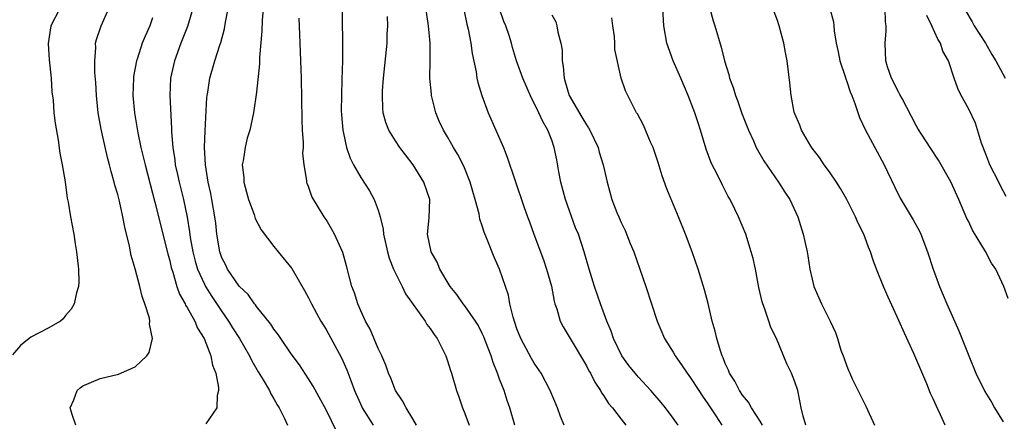
# Model space of a CAD drawing. Units: inches. Extents: x 2574000 to 2577000, y 1554000 to 1557000.
# Drawn here: x 2575188 to 2575301, y 1554689 to 1554736 of the extents above; entities that cross this region are included whole.
import ezdxf

# ---------------------------------------------------------------- set-up
doc = ezdxf.new("R2010")
doc.units = ezdxf.units.IN
doc.header["$MEASUREMENT"] = 0
doc.layers.add('LD25741554_2ft', color=153, linetype='Continuous')

msp = doc.modelspace()

# ---------------------------------------------------------------- linework, layer by layer
at = {"layer": 'LD25741554_2ft'}
for points, elevation in [([(2575215.95, 1554739), (2575215.65, 1554735.65), (2575215.6, 1554734.4), (2575215.35, 1554731.35), (2575215.35, 1554730.65), (2575215, 1554727.37), (2575214.65, 1554725), (2575214.24, 1554723), (2575213.92, 1554722.08), (2575213.68, 1554721), (2575213.46, 1554719.46), (2575213.35, 1554719), (2575213.53, 1554717.53), (2575213.54, 1554717), (2575213.86, 1554715.86), (2575214.08, 1554715), (2575214.71, 1554713.29), (2575214.84, 1554712.84), (2575215.53, 1554711.53), (2575217, 1554709.58), (2575217.5, 1554709), (2575219.05, 1554707.05), (2575220.54, 1554704.54), (2575221, 1554703.68), (2575221.32, 1554703), (2575221.91, 1554701.91), (2575222.42, 1554701), (2575223, 1554700.05), (2575224.78, 1554696.78), (2575225.4, 1554695.4), (2575225.85, 1554694.15), (2575226.29, 1554693), (2575227.12, 1554691.12), (2575227.17, 1554691), (2575228.42, 1554689)], 6984), ([(2575224.81, 1554739), (2575224.91, 1554732.91), (2575224.89, 1554731), (2575224.84, 1554728.84), (2575224.77, 1554727), (2575224.76, 1554725.24), (2575224.77, 1554724.77), (2575224.93, 1554723), (2575225, 1554722.64), (2575225.37, 1554721), (2575225.77, 1554719.77), (2575226.18, 1554719), (2575227, 1554717.54), (2575228.02, 1554716.02), (2575228.54, 1554715), (2575229, 1554713.8), (2575229.24, 1554713), (2575229.58, 1554711.58), (2575229.63, 1554711), (2575230.07, 1554709), (2575230.26, 1554708.26), (2575230.79, 1554707), (2575231, 1554706.52), (2575231.76, 1554705), (2575232.16, 1554704.16), (2575234.43, 1554701), (2575234.63, 1554700.63), (2575235, 1554700.17), (2575235.45, 1554699.45), (2575235.8, 1554699), (2575236.79, 1554697), (2575237, 1554696.42), (2575237.33, 1554695.33), (2575237.45, 1554695), (2575238.05, 1554693), (2575238.29, 1554692.29), (2575238.73, 1554691), (2575239, 1554690.36), (2575239.51, 1554689)], 6988), ([(2575192.35, 1554737), (2575191.3, 1554735), (2575190.99, 1554732.99), (2575191.11, 1554731.11), (2575191.32, 1554729), (2575191.42, 1554727.42), (2575191.55, 1554726.45), (2575191.66, 1554725), (2575191.8, 1554723.8), (2575192.16, 1554721.84), (2575192.35, 1554720.35), (2575192.62, 1554719), (2575192.94, 1554717.06), (2575193.18, 1554715.18), (2575193.29, 1554714.71), (2575193.57, 1554713), (2575193.94, 1554711), (2575194.11, 1554709.89), (2575194.27, 1554709), (2575194.33, 1554708.33), (2575194.5, 1554707), (2575194.53, 1554705.47), (2575194.49, 1554705), (2575194.26, 1554704.26), (2575193.98, 1554703), (2575193.64, 1554702.36), (2575193, 1554701.65), (2575192.72, 1554701.28), (2575192.4, 1554701), (2575191, 1554700.19), (2575189, 1554699.14), (2575188.81, 1554699), (2575187.82, 1554698.18), (2575186.89, 1554697.11)], 6974), ([(2575194.18, 1554689), (2575193.77, 1554690.23), (2575193.53, 1554691), (2575193.94, 1554691.94), (2575194.33, 1554693), (2575194.67, 1554693.33), (2575195, 1554693.53), (2575197, 1554694.4), (2575199.09, 1554694.91), (2575201, 1554695.73), (2575202.34, 1554697), (2575202.62, 1554697.38), (2575203.01, 1554698.99), (2575202.67, 1554700.67), (2575202.72, 1554701), (2575202.66, 1554701.34), (2575202.13, 1554703), (2575201.82, 1554703.82), (2575201.55, 1554705), (2575201, 1554707.02), (2575200.56, 1554708.56), (2575200.35, 1554709.65), (2575199.81, 1554711.81), (2575199.59, 1554713), (2575199.2, 1554714.8), (2575199, 1554715.58), (2575198.68, 1554716.68), (2575198.61, 1554717), (2575198.25, 1554718.25), (2575198.07, 1554719), (2575197.83, 1554719.83), (2575197.1, 1554723.1), (2575196.77, 1554725), (2575196.57, 1554727), (2575196.5, 1554728.5), (2575196.37, 1554729.63), (2575196.36, 1554731), (2575196.49, 1554732.49), (2575196.46, 1554733), (2575196.57, 1554733.43), (2575197.1, 1554735), (2575198, 1554737)], 6976), ([(2575207.64, 1554737), (2575207.06, 1554734.94), (2575206.29, 1554733), (2575205.53, 1554731), (2575205.08, 1554729), (2575205.02, 1554727), (2575205.2, 1554723.2), (2575205.2, 1554722.8), (2575205.34, 1554721), (2575205.58, 1554719.58), (2575205.64, 1554719), (2575205.9, 1554717.9), (2575206.08, 1554717), (2575206.57, 1554715), (2575206.99, 1554712.99), (2575207.27, 1554711.27), (2575207.35, 1554710.65), (2575207.64, 1554709), (2575207.92, 1554707.92), (2575208.19, 1554707), (2575209, 1554705.24), (2575209.13, 1554705), (2575209.85, 1554703.85), (2575211, 1554702.1), (2575211.78, 1554701), (2575212.24, 1554700.24), (2575213.03, 1554699), (2575214.18, 1554697), (2575214.44, 1554696.44), (2575215.18, 1554695.18), (2575215.77, 1554694.23), (2575216.48, 1554693), (2575216.63, 1554692.63), (2575217, 1554692.04), (2575217.37, 1554691.37), (2575217.6, 1554691), (2575218.23, 1554689.77), (2575218.57, 1554689)], 6980), ([(2575224.26, 1554688.26), (2575223, 1554690.77), (2575222.23, 1554692.23), (2575221.52, 1554693.52), (2575221, 1554694.36), (2575219.95, 1554695.95), (2575219, 1554697.25), (2575217.78, 1554699), (2575217.48, 1554699.48), (2575217, 1554700.09), (2575216.65, 1554700.65), (2575215, 1554702.68), (2575214.87, 1554702.87), (2575214.75, 1554703), (2575214.05, 1554704.05), (2575213, 1554705.04), (2575211.67, 1554707), (2575211.46, 1554707.46), (2575211, 1554708.3), (2575210.75, 1554709), (2575210.43, 1554711), (2575210.3, 1554712.3), (2575210.21, 1554713), (2575209.86, 1554715), (2575209.72, 1554715.72), (2575209.44, 1554717), (2575209.12, 1554719), (2575209.02, 1554721), (2575209.08, 1554722.93), (2575209.26, 1554726.74), (2575209.3, 1554727), (2575209.38, 1554727.38), (2575209.61, 1554729), (2575210.2, 1554731), (2575210.78, 1554732.78), (2575210.9, 1554733.1), (2575211.32, 1554734.68), (2575211.42, 1554735.42), (2575211.72, 1554737)], 6982), ([(2575238.88, 1554736.88), (2575239.22, 1554735.22), (2575239.36, 1554734.64), (2575239.68, 1554733), (2575239.84, 1554731.84), (2575240.29, 1554729.71), (2575240.39, 1554729), (2575240.49, 1554728.49), (2575240.95, 1554727), (2575241.7, 1554725), (2575242.58, 1554723), (2575243.43, 1554721), (2575243.88, 1554719.88), (2575244.74, 1554717.26), (2575245.79, 1554714.21), (2575246.23, 1554713), (2575246.45, 1554712.45), (2575246.95, 1554711), (2575248.06, 1554708.06), (2575248.42, 1554707), (2575248.97, 1554705.03), (2575249.29, 1554703.29), (2575249.37, 1554703), (2575249.58, 1554702.42), (2575249.99, 1554701), (2575250.33, 1554700.33), (2575251, 1554699.21), (2575251.11, 1554699), (2575253, 1554695.84), (2575253.28, 1554695.28), (2575253.46, 1554695), (2575253.96, 1554693.96), (2575254.63, 1554693), (2575254.75, 1554692.75), (2575255, 1554692.4), (2575255.53, 1554691.53), (2575256, 1554691), (2575257, 1554689.69), (2575257.54, 1554689)], 6994), ([(2575263.59, 1554689), (2575263, 1554689.84), (2575262.13, 1554691), (2575261.63, 1554691.63), (2575260.44, 1554693), (2575259, 1554694.54), (2575258.6, 1554695), (2575257.9, 1554695.9), (2575257.09, 1554697), (2575256.12, 1554699), (2575255.85, 1554699.85), (2575255.35, 1554701), (2575254.63, 1554703), (2575253.94, 1554705), (2575253.33, 1554707), (2575252.76, 1554709), (2575252.09, 1554711), (2575251.76, 1554711.76), (2575250.6, 1554715), (2575250.06, 1554717), (2575249.82, 1554718.18), (2575249.58, 1554719.58), (2575249.29, 1554721), (2575249, 1554721.83), (2575248.55, 1554723), (2575247.98, 1554723.98), (2575247.52, 1554725), (2575247, 1554726.09), (2575246.68, 1554726.68), (2575245.67, 1554729), (2575244.95, 1554731), (2575244.5, 1554732.5), (2575244.38, 1554733), (2575244.09, 1554733.91), (2575243.71, 1554735), (2575243.5, 1554735.5), (2575242.99, 1554736.99)], 6996), ([(2575278.26, 1554689), (2575277.96, 1554690.04), (2575277.74, 1554691), (2575277.64, 1554691.64), (2575277.34, 1554693), (2575277, 1554694.02), (2575276.62, 1554695), (2575276.1, 1554696.1), (2575274.89, 1554699), (2575274.26, 1554700.26), (2575274, 1554701), (2575273.51, 1554702.49), (2575273.31, 1554703), (2575273.24, 1554703.24), (2575272.88, 1554704.88), (2575272.47, 1554707), (2575272.2, 1554708.21), (2575271.99, 1554709), (2575271.35, 1554711), (2575270.53, 1554713), (2575270.09, 1554713.91), (2575269.56, 1554715), (2575269.35, 1554715.35), (2575268.66, 1554716.66), (2575268.01, 1554717.99), (2575267.49, 1554719), (2575267.34, 1554719.34), (2575266.79, 1554720.79), (2575266.15, 1554723), (2575265.86, 1554723.86), (2575265.5, 1554725), (2575264.74, 1554727), (2575263.88, 1554729), (2575263, 1554731), (2575262.28, 1554733), (2575261.91, 1554735), (2575261.8, 1554737)], 7002), ([(2575267.23, 1554737), (2575267.59, 1554735.59), (2575267.81, 1554735), (2575268.54, 1554732.54), (2575268.92, 1554731), (2575269.41, 1554729.41), (2575269.5, 1554729), (2575269.9, 1554727.9), (2575270.17, 1554727), (2575270.4, 1554726.4), (2575270.92, 1554724.92), (2575271.66, 1554723), (2575272.25, 1554721.75), (2575272.57, 1554721), (2575272.72, 1554720.72), (2575273.45, 1554719.45), (2575275.13, 1554717), (2575275.85, 1554715.85), (2575276.43, 1554715), (2575277.36, 1554713), (2575277.98, 1554711), (2575278.17, 1554710.17), (2575278.42, 1554709), (2575278.51, 1554708.51), (2575278.75, 1554707), (2575279, 1554705.82), (2575279.21, 1554705), (2575280.1, 1554703), (2575281.09, 1554701), (2575281.69, 1554699.69), (2575281.93, 1554699), (2575282.33, 1554697.67), (2575282.57, 1554697), (2575282.7, 1554696.7), (2575283, 1554695.81), (2575283.25, 1554695.25), (2575283.33, 1554695), (2575283.63, 1554694.37), (2575285, 1554691.6), (2575285.21, 1554691.21), (2575286.2, 1554689)], 7004), ([(2575281.05, 1554737), (2575281.46, 1554735.46), (2575281.51, 1554735), (2575281.55, 1554734.45), (2575281.79, 1554733), (2575282, 1554732), (2575282.19, 1554731), (2575282.81, 1554729.19), (2575282.89, 1554728.89), (2575283, 1554728.62), (2575283.4, 1554727.4), (2575283.58, 1554727), (2575283.94, 1554726.06), (2575284.47, 1554724.47), (2575285.16, 1554723), (2575287.31, 1554719), (2575288.49, 1554716.49), (2575289.15, 1554715.15), (2575290.66, 1554712.66), (2575291.36, 1554711.36), (2575291.52, 1554711), (2575292.3, 1554709), (2575292.93, 1554707), (2575293.66, 1554705), (2575294.51, 1554703), (2575295.89, 1554699.89), (2575297.04, 1554697), (2575297.87, 1554695), (2575298.89, 1554692.89), (2575299.66, 1554691.66), (2575300.02, 1554691), (2575301, 1554689.42)], 7008), ([(2575301.59, 1554703.59), (2575301.09, 1554705), (2575300.17, 1554707), (2575299.67, 1554707.67), (2575298.97, 1554709.03), (2575297.49, 1554711.49), (2575297, 1554712.53), (2575296.84, 1554712.84), (2575295.92, 1554715), (2575295, 1554717.04), (2575293.55, 1554719.55), (2575292.59, 1554721), (2575291.2, 1554723.2), (2575291, 1554723.54), (2575289.36, 1554726.64), (2575289.12, 1554727.12), (2575289, 1554727.32), (2575288.16, 1554729), (2575287.69, 1554730.31), (2575287.48, 1554731), (2575287.4, 1554733), (2575287.55, 1554734.45), (2575287.54, 1554735), (2575287.46, 1554735.46), (2575287.41, 1554737)], 7010), ([(2575203, 1554735.94), (2575202.7, 1554735), (2575202.16, 1554733.84), (2575201.84, 1554733), (2575201.28, 1554731.28), (2575201.17, 1554731), (2575200.83, 1554729.17), (2575200.81, 1554729), (2575200.75, 1554727), (2575200.92, 1554725), (2575201.31, 1554722.69), (2575201.67, 1554721), (2575201.94, 1554719.94), (2575202.15, 1554719), (2575203.28, 1554714.72), (2575204.76, 1554708.76), (2575205, 1554707.94), (2575205.17, 1554707.17), (2575205.35, 1554706.65), (2575205.83, 1554705), (2575206.12, 1554704.12), (2575206.77, 1554703), (2575206.83, 1554702.83), (2575207, 1554702.58), (2575207.87, 1554701), (2575208.2, 1554700.2), (2575208.95, 1554699), (2575209.75, 1554697), (2575209.93, 1554695.93), (2575210.31, 1554695), (2575210.63, 1554693.37), (2575210.62, 1554693), (2575210.45, 1554692.45), (2575210.42, 1554691), (2575209.17, 1554689.17)], 6978), ([(2575233.44, 1554689), (2575233, 1554689.76), (2575232.22, 1554691), (2575231.82, 1554691.82), (2575231, 1554693.01), (2575230.45, 1554694.45), (2575230.21, 1554695), (2575229.91, 1554695.91), (2575229.42, 1554697), (2575229, 1554697.86), (2575228.07, 1554700.07), (2575227.55, 1554701), (2575227, 1554702.19), (2575226.66, 1554703), (2575226.27, 1554704.27), (2575225.99, 1554705), (2575225.36, 1554707.36), (2575224.92, 1554708.92), (2575223.97, 1554711), (2575223.63, 1554711.63), (2575223, 1554712.71), (2575222.8, 1554713), (2575221.35, 1554715.35), (2575221, 1554716.51), (2575220.84, 1554716.84), (2575220.8, 1554717), (2575220.81, 1554717.19), (2575220.48, 1554719), (2575220.33, 1554720.33), (2575220.39, 1554721), (2575220.41, 1554721.59), (2575220.31, 1554723), (2575220.24, 1554724.24), (2575220.17, 1554729), (2575220.1, 1554731), (2575220.01, 1554733), (2575219.98, 1554734.02), (2575219.89, 1554735.89)], 6986), ([(2575244.76, 1554689), (2575244.16, 1554691), (2575243.87, 1554691.87), (2575243.51, 1554693), (2575243, 1554694.32), (2575242.76, 1554695), (2575242.24, 1554696.24), (2575242.02, 1554697), (2575241.42, 1554698.58), (2575241.19, 1554699.19), (2575241, 1554699.57), (2575240.52, 1554700.52), (2575240.23, 1554701), (2575239, 1554702.76), (2575238.81, 1554703), (2575238.06, 1554704.06), (2575237.31, 1554705), (2575236.12, 1554707), (2575235.8, 1554707.8), (2575235.1, 1554709), (2575234.7, 1554711), (2575234.89, 1554712.89), (2575234.96, 1554715), (2575234.28, 1554717), (2575233.03, 1554719), (2575232.15, 1554720.15), (2575231.51, 1554721), (2575231, 1554721.77), (2575230.22, 1554723), (2575229.89, 1554723.89), (2575229.58, 1554725), (2575229.53, 1554725.53), (2575229.49, 1554727), (2575229.51, 1554727.51), (2575229.63, 1554729), (2575230.03, 1554733), (2575230.06, 1554734.06), (2575230.13, 1554735), (2575230.1, 1554736.1)], 6990), ([(2575250.43, 1554689), (2575250.01, 1554690.01), (2575249.66, 1554691), (2575248.84, 1554693), (2575247.78, 1554695), (2575247, 1554696.15), (2575246.68, 1554696.68), (2575245.43, 1554699), (2575245, 1554700.11), (2575244.55, 1554701.45), (2575244.19, 1554703), (2575244.01, 1554704.01), (2575243, 1554707), (2575242.37, 1554708.37), (2575241.58, 1554710.42), (2575241.23, 1554711.23), (2575241, 1554711.98), (2575240.73, 1554712.73), (2575240.63, 1554713.37), (2575240.19, 1554715), (2575239.92, 1554715.92), (2575239.62, 1554717), (2575238.86, 1554718.86), (2575238.19, 1554720.19), (2575237.68, 1554721), (2575237, 1554722.21), (2575236.53, 1554723), (2575236.05, 1554724.05), (2575235.65, 1554725), (2575235.16, 1554727), (2575235.14, 1554727.14), (2575234.98, 1554728.98), (2575235.01, 1554730.99), (2575235, 1554733), (2575234.8, 1554735), (2575234.57, 1554736.57)], 6992), ([(2575249, 1554736.28), (2575249.46, 1554735.46), (2575249.61, 1554735), (2575249.71, 1554734.29), (2575250.06, 1554733), (2575250.2, 1554732.2), (2575250.2, 1554731), (2575250.33, 1554730.33), (2575250.42, 1554729), (2575250.57, 1554728.57), (2575251.02, 1554727), (2575252.48, 1554724.48), (2575253, 1554723.61), (2575253.26, 1554723.26), (2575253.41, 1554723), (2575254.36, 1554721), (2575254.48, 1554720.48), (2575254.94, 1554719), (2575255.38, 1554717), (2575255.92, 1554715), (2575256.5, 1554713.5), (2575256.72, 1554713), (2575256.82, 1554712.82), (2575257, 1554712.38), (2575257.45, 1554711.45), (2575258.04, 1554709.96), (2575258.45, 1554709), (2575259.17, 1554707), (2575259.86, 1554705), (2575261.17, 1554701), (2575262.01, 1554699), (2575263, 1554697.43), (2575263.24, 1554697), (2575263.97, 1554695.97), (2575264.6, 1554695), (2575265, 1554694.46), (2575265.94, 1554693), (2575266.37, 1554692.37), (2575267, 1554691.49), (2575267.91, 1554690.09), (2575268.6, 1554689)], 6998), ([(2575273.27, 1554689), (2575273, 1554689.47), (2575272.03, 1554691), (2575271.67, 1554691.67), (2575271, 1554692.46), (2575270.64, 1554693), (2575270.09, 1554694.09), (2575269.49, 1554695), (2575269.37, 1554695.37), (2575269, 1554696.12), (2575268.76, 1554696.76), (2575268.63, 1554697), (2575268.43, 1554697.57), (2575268.01, 1554699), (2575267.83, 1554699.83), (2575267.5, 1554701), (2575267.03, 1554703.03), (2575266.62, 1554704.62), (2575265.87, 1554707), (2575265.17, 1554709), (2575264.43, 1554711), (2575263.62, 1554713), (2575262.25, 1554716.25), (2575261.73, 1554717.73), (2575261.27, 1554719.27), (2575260.77, 1554720.77), (2575260.68, 1554721), (2575260.37, 1554721.63), (2575259.56, 1554723.56), (2575258.88, 1554724.88), (2575258.79, 1554725), (2575258.53, 1554725.47), (2575257.52, 1554727.52), (2575256.99, 1554729), (2575256.29, 1554732.29), (2575256.29, 1554733), (2575256.22, 1554733.78), (2575256.03, 1554735), (2575255.92, 1554735.92)], 7000), ([(2575294.33, 1554689), (2575293.81, 1554690.19), (2575293.28, 1554691.28), (2575293, 1554691.96), (2575292.66, 1554692.66), (2575292.21, 1554693.79), (2575290.72, 1554697.28), (2575289.63, 1554699.63), (2575289, 1554701.09), (2575287.76, 1554703.76), (2575287.24, 1554705), (2575286.43, 1554707), (2575286.04, 1554708.04), (2575285.73, 1554709), (2575285.51, 1554709.51), (2575284.96, 1554711), (2575284.29, 1554712.29), (2575284.01, 1554713), (2575283.01, 1554715.01), (2575282.29, 1554716.29), (2575281.82, 1554717), (2575281, 1554718.18), (2575280.4, 1554719), (2575279.85, 1554719.85), (2575279, 1554720.93), (2575278.86, 1554721.14), (2575277.79, 1554723), (2575277.58, 1554723.58), (2575277, 1554724.89), (2575276.95, 1554725.06), (2575276.58, 1554727), (2575276.45, 1554728.45), (2575276.14, 1554731), (2575275.95, 1554731.95), (2575275.76, 1554733), (2575275.22, 1554735), (2575275, 1554735.64), (2575274.62, 1554736.62)], 7006), ([(2575301.35, 1554715.35), (2575301, 1554715.99), (2575300.65, 1554716.65), (2575300.5, 1554717), (2575299.49, 1554719), (2575299, 1554720.23), (2575298.51, 1554721.49), (2575297.81, 1554723.81), (2575297, 1554725.51), (2575296.17, 1554727), (2575295.8, 1554727.8), (2575295.37, 1554729), (2575294.71, 1554731), (2575294.08, 1554732.08), (2575293.8, 1554733), (2575293.47, 1554733.47), (2575292.81, 1554735), (2575292.21, 1554736.21)], 7012), ([(2575296.71, 1554736.71), (2575297.46, 1554735.46), (2575297.69, 1554735), (2575298.99, 1554733), (2575299.72, 1554731.72), (2575300.18, 1554731), (2575301.26, 1554729)], 7014)]:
    msp.add_lwpolyline(points, dxfattribs=dict(at, elevation=elevation))

doc.saveas('drawing.dxf')
